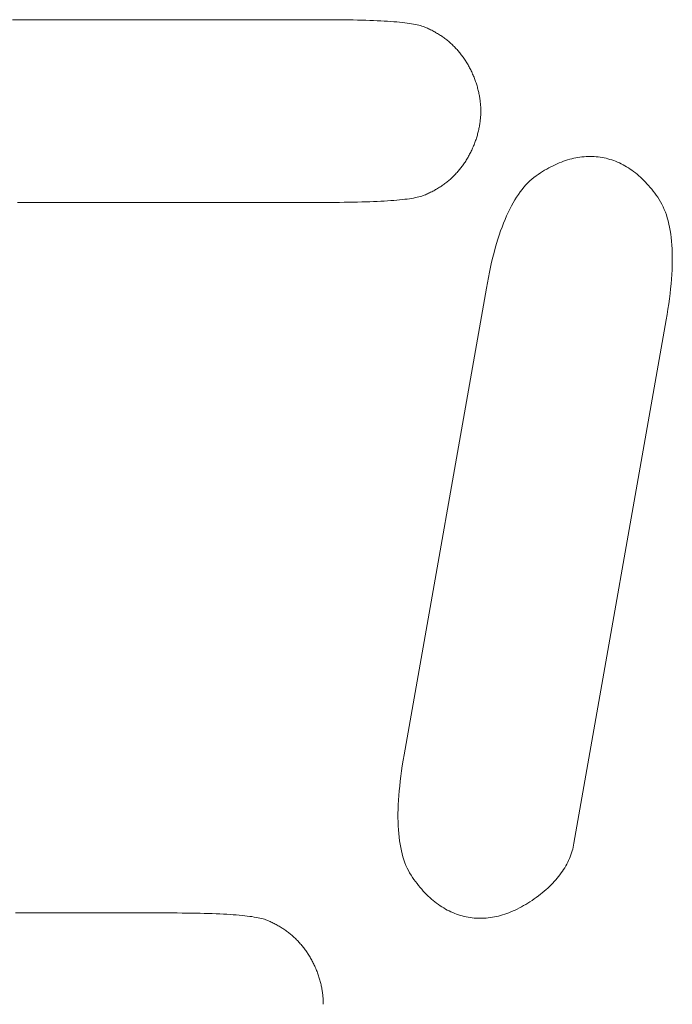
# Model space of a CAD drawing. Units: metres. Extents: x -1 to 10.2, y -0.7 to 4.6.
# Drawn here: x -0.5 to -0.5, y -0.6 to -0.6 of the extents above; entities that cross this region are included whole.
import ezdxf

# ---------------------------------------------------------------- set-up
doc = ezdxf.new("R2010")
doc.units = ezdxf.units.M
doc.header["$LTSCALE"] = 0.254
doc.layers.add('Bedienfeld', color=7, linetype='Continuous', lineweight=13, true_color=0x695db4)
doc.layers.add('Keine', color=7, linetype='Continuous', lineweight=9)

# ---------------------------------------------------------------- blocks, each defined once
blk = doc.blocks.new('Gruppe-3-1')
at = {"layer": 'Bedienfeld', "color": 7}
for p, q in [((-0.5290757, -0.6132348), (-0.529121, -0.6132348)), ((-0.5290304, -0.6132348), (-0.5290757, -0.6132348)), ((-0.5289851, -0.6132348), (-0.5290304, -0.6132348)), ((-0.5289397, -0.6132348), (-0.5289851, -0.6132348)), ((-0.5288944, -0.6132348), (-0.5289397, -0.6132348)), ((-0.5288491, -0.6132348), (-0.5288944, -0.6132348)), ((-0.5288038, -0.6132348), (-0.5288491, -0.6132348)), ((-0.5287585, -0.6132348), (-0.5288038, -0.6132348)), ((-0.5287132, -0.6132348), (-0.5287585, -0.6132348)), ((-0.5286682, -0.6132348), (-0.5287132, -0.6132348)), ((-0.5286238, -0.6132348), (-0.5286682, -0.6132348)), ((-0.52858, -0.6132348), (-0.5286238, -0.6132348)), ((-0.5285369, -0.6132348), (-0.52858, -0.6132348)), ((-0.5284944, -0.6132348), (-0.5285369, -0.6132348)), ((-0.5284525, -0.6132348), (-0.5284944, -0.6132348)), ((-0.5284113, -0.6132348), (-0.5284525, -0.6132348)), ((-0.5283706, -0.6132348), (-0.5284113, -0.6132348)), ((-0.5283306, -0.6132348), (-0.5283706, -0.6132348)), ((-0.5282913, -0.6132348), (-0.5283306, -0.6132348)), ((-0.5282525, -0.6132348), (-0.5282913, -0.6132348)), ((-0.5282144, -0.6132348), (-0.5282525, -0.6132348)), ((-0.5281768, -0.6132348), (-0.5282144, -0.6132348)), ((-0.5281399, -0.6132348), (-0.5281768, -0.6132348)), ((-0.5281037, -0.6132348), (-0.5281399, -0.6132348)), ((-0.528068, -0.6132348), (-0.5281037, -0.6132348)), ((-0.528033, -0.6132348), (-0.528068, -0.6132348)), ((-0.5279986, -0.6132348), (-0.528033, -0.6132348)), ((-0.5279649, -0.6132348), (-0.5279986, -0.6132348)), ((-0.5279317, -0.6132348), (-0.5279649, -0.6132348)), ((-0.5278992, -0.6132348), (-0.5279317, -0.6132348)), ((-0.5278673, -0.6132348), (-0.5278992, -0.6132348)), ((-0.527836, -0.6132348), (-0.5278673, -0.6132348)), ((-0.5278054, -0.6132348), (-0.527836, -0.6132348)), ((-0.5277753, -0.6132348), (-0.5278054, -0.6132348)), ((-0.5277459, -0.6132348), (-0.5277753, -0.6132348)), ((-0.5277172, -0.6132348), (-0.5277459, -0.6132348)), ((-0.527689, -0.6132348), (-0.5277172, -0.6132348)), ((-0.5276615, -0.6132348), (-0.527689, -0.6132348)), ((-0.5276346, -0.6132348), (-0.5276615, -0.6132348)), ((-0.5276083, -0.6132348), (-0.5276346, -0.6132348)), ((-0.5275826, -0.6132348), (-0.5276083, -0.6132348)), ((-0.5275576, -0.6132349), (-0.5275826, -0.6132348)), ((-0.5275332, -0.613235), (-0.5275576, -0.6132349)), ((-0.5275094, -0.6132351), (-0.5275332, -0.613235)), ((-0.5274862, -0.6132354), (-0.5275094, -0.6132351)), ((-0.5274637, -0.6132357), (-0.5274862, -0.6132354)), ((-0.5274418, -0.6132361), (-0.5274637, -0.6132357)), ((-0.5274205, -0.6132365), (-0.5274418, -0.6132361)), ((-0.5273998, -0.613237), (-0.5274205, -0.6132365)), ((-0.5273798, -0.6132376), (-0.5273998, -0.613237)), ((-0.5273604, -0.6132383), (-0.5273798, -0.6132376)), ((-0.5273416, -0.613239), (-0.5273604, -0.6132383)), ((-0.5273235, -0.6132398), (-0.5273416, -0.613239)), ((-0.5273059, -0.6132407), (-0.5273235, -0.6132398)), ((-0.527289, -0.6132416), (-0.5273059, -0.6132407)), ((-0.5272727, -0.6132426), (-0.527289, -0.6132416)), ((-0.5272571, -0.6132437), (-0.5272727, -0.6132426)), ((-0.527242, -0.6132448), (-0.5272571, -0.6132437)), ((-0.5272276, -0.613246), (-0.527242, -0.6132448)), ((-0.5272138, -0.6132473), (-0.5272276, -0.613246)), ((-0.5272007, -0.6132487), (-0.5272138, -0.6132473)), ((-0.5271881, -0.6132501), (-0.5272007, -0.6132487)), ((-0.5271762, -0.6132516), (-0.5271881, -0.6132501)), ((-0.5271649, -0.6132531), (-0.5271762, -0.6132516)), ((-0.5271543, -0.6132548), (-0.5271649, -0.6132531)), ((-0.5271442, -0.6132565), (-0.5271543, -0.6132548)), ((-0.5271348, -0.6132582), (-0.5271442, -0.6132565)), ((-0.527126, -0.6132601), (-0.5271348, -0.6132582)), ((-0.5271179, -0.613262), (-0.527126, -0.6132601)), ((-0.5271103, -0.6132639), (-0.5271179, -0.613262)), ((-0.5271034, -0.613266), (-0.5271103, -0.6132639)), ((-0.5270971, -0.6132681), (-0.5271034, -0.613266)), ((-0.5270915, -0.6132703), (-0.5270971, -0.6132681)), ((-0.5270861, -0.6132725), (-0.5270915, -0.6132703)), ((-0.5270809, -0.6132748), (-0.5270861, -0.6132725)), ((-0.5270756, -0.6132772), (-0.5270809, -0.6132748)), ((-0.5270705, -0.6132795), (-0.5270756, -0.6132772)), ((-0.5270653, -0.613282), (-0.5270705, -0.6132795)), ((-0.5270602, -0.6132845), (-0.5270653, -0.613282)), ((-0.5270552, -0.613287), (-0.5270602, -0.6132845)), ((-0.5270502, -0.6132896), (-0.5270552, -0.613287)), ((-0.5270453, -0.6132922), (-0.5270502, -0.6132896)), ((-0.5270404, -0.6132949), (-0.5270453, -0.6132922)), ((-0.5270355, -0.6132977), (-0.5270404, -0.6132949)), ((-0.5270307, -0.6133005), (-0.5270355, -0.6132977)), ((-0.527026, -0.6133033), (-0.5270307, -0.6133005)), ((-0.5270213, -0.6133062), (-0.527026, -0.6133033)), ((-0.5270167, -0.6133091), (-0.5270213, -0.6133062)), ((-0.527012, -0.6133121), (-0.5270167, -0.6133091)), ((-0.5270075, -0.6133151), (-0.527012, -0.6133121)), ((-0.527003, -0.6133182), (-0.5270075, -0.6133151)), ((-0.5269985, -0.6133214), (-0.527003, -0.6133182)), ((-0.5269941, -0.6133245), (-0.5269985, -0.6133214)), ((-0.5269898, -0.6133278), (-0.5269941, -0.6133245)), ((-0.5269855, -0.6133311), (-0.5269898, -0.6133278)), ((-0.5269812, -0.6133344), (-0.5269855, -0.6133311)), ((-0.526977, -0.6133378), (-0.5269812, -0.6133344)), ((-0.5269728, -0.6133412), (-0.526977, -0.6133378)), ((-0.5269687, -0.6133447), (-0.5269728, -0.6133412)), ((-0.5269646, -0.6133482), (-0.5269687, -0.6133447)), ((-0.5269606, -0.6133518), (-0.5269646, -0.6133482)), ((-0.5269566, -0.6133554), (-0.5269606, -0.6133518)), ((-0.5269527, -0.6133591), (-0.5269566, -0.6133554)), ((-0.5269488, -0.6133629), (-0.5269527, -0.6133591)), ((-0.526945, -0.6133666), (-0.5269488, -0.6133629)), ((-0.5269412, -0.6133705), (-0.526945, -0.6133666)), ((-0.5269375, -0.6133743), (-0.5269412, -0.6133705)), ((-0.5269338, -0.6133783), (-0.5269375, -0.6133743)), ((-0.5269302, -0.6133822), (-0.5269338, -0.6133783)), ((-0.5269266, -0.6133863), (-0.5269302, -0.6133822)), ((-0.526923, -0.6133903), (-0.5269266, -0.6133863)), ((-0.5269196, -0.6133945), (-0.526923, -0.6133903)), ((-0.5269161, -0.6133986), (-0.5269196, -0.6133945)), ((-0.5269128, -0.6134028), (-0.5269161, -0.6133986)), ((-0.5269094, -0.6134071), (-0.5269128, -0.6134028)), ((-0.5269061, -0.6134114), (-0.5269094, -0.6134071)), ((-0.5269029, -0.6134158), (-0.5269061, -0.6134114)), ((-0.5268997, -0.6134202), (-0.5269029, -0.6134158)), ((-0.5268966, -0.6134246), (-0.5268997, -0.6134202)), ((-0.5268935, -0.6134291), (-0.5268966, -0.6134246)), ((-0.5268905, -0.6134337), (-0.5268935, -0.6134291)), ((-0.5268875, -0.6134383), (-0.5268905, -0.6134337)), ((-0.5268845, -0.613443), (-0.5268875, -0.6134383)), ((-0.5268817, -0.6134477), (-0.5268845, -0.613443)), ((-0.5268788, -0.6134524), (-0.5268817, -0.6134477)), ((-0.526876, -0.6134572), (-0.5268788, -0.6134524)), ((-0.5268733, -0.613462), (-0.526876, -0.6134572)), ((-0.5268706, -0.6134669), (-0.5268733, -0.613462)), ((-0.526868, -0.6134719), (-0.5268706, -0.6134669)), ((-0.5268654, -0.6134769), (-0.526868, -0.6134719)), ((-0.5268628, -0.6134819), (-0.5268654, -0.6134769)), ((-0.5268603, -0.613487), (-0.5268628, -0.6134819)), ((-0.5268579, -0.6134921), (-0.5268603, -0.613487)), ((-0.5268555, -0.6134973), (-0.5268579, -0.6134921)), ((-0.5268532, -0.6135025), (-0.5268555, -0.6134973)), ((-0.5268509, -0.6135078), (-0.5268532, -0.6135025)), ((-0.5268486, -0.6135131), (-0.5268509, -0.6135078)), ((-0.5268465, -0.6135185), (-0.5268486, -0.6135131)), ((-0.5268444, -0.6135238), (-0.5268465, -0.6135185)), ((-0.5268423, -0.6135292), (-0.5268444, -0.6135238)), ((-0.5268403, -0.6135345), (-0.5268423, -0.6135292)), ((-0.5268384, -0.6135399), (-0.5268403, -0.6135345)), ((-0.5268366, -0.6135452), (-0.5268384, -0.6135399)), ((-0.5268348, -0.6135506), (-0.5268366, -0.6135452)), ((-0.5268331, -0.613556), (-0.5268348, -0.6135506)), ((-0.5268315, -0.6135613), (-0.5268331, -0.613556)), ((-0.5268299, -0.6135667), (-0.5268315, -0.6135613)), ((-0.5268285, -0.613572), (-0.5268299, -0.6135667)), ((-0.526827, -0.6135774), (-0.5268285, -0.613572)), ((-0.5268257, -0.6135828), (-0.526827, -0.6135774)), ((-0.5268244, -0.6135881), (-0.5268257, -0.6135828)), ((-0.5268232, -0.6135935), (-0.5268244, -0.6135881)), ((-0.5268221, -0.6135989), (-0.5268232, -0.6135935)), ((-0.526821, -0.6136042), (-0.5268221, -0.6135989)), ((-0.52682, -0.6136096), (-0.526821, -0.6136042)), ((-0.526819, -0.613615), (-0.52682, -0.6136096)), ((-0.5268182, -0.6136203), (-0.526819, -0.613615)), ((-0.5268174, -0.6136257), (-0.5268182, -0.6136203)), ((-0.5268167, -0.6136311), (-0.5268174, -0.6136257)), ((-0.526816, -0.6136364), (-0.5268167, -0.6136311)), ((-0.5268154, -0.6136418), (-0.526816, -0.6136364)), ((-0.5268149, -0.6136472), (-0.5268154, -0.6136418)), ((-0.5268144, -0.6136526), (-0.5268149, -0.6136472)), ((-0.5268141, -0.6136579), (-0.5268144, -0.6136526)), ((-0.5268137, -0.6136633), (-0.5268141, -0.6136579)), ((-0.5268135, -0.6136687), (-0.5268137, -0.6136633)), ((-0.5268133, -0.6136741), (-0.5268135, -0.6136687)), ((-0.5268149, -0.6137225), (-0.5268144, -0.6137171)), ((-0.5268144, -0.6137171), (-0.5268141, -0.6137117)), ((-0.5268141, -0.6137117), (-0.5268137, -0.6137064)), ((-0.5268137, -0.6137064), (-0.5268135, -0.613701)), ((-0.5268135, -0.613701), (-0.5268133, -0.6136956)), ((-0.5268132, -0.6136795), (-0.5268133, -0.6136741)), ((-0.5268133, -0.6136956), (-0.5268132, -0.6136902)), ((-0.5268132, -0.6136848), (-0.5268132, -0.6136795)), ((-0.5268132, -0.6136902), (-0.5268132, -0.6136848)), ((-0.5268221, -0.6137708), (-0.526821, -0.6137654)), ((-0.526821, -0.6137654), (-0.52682, -0.6137601)), ((-0.52682, -0.6137601), (-0.526819, -0.6137547)), ((-0.526819, -0.6137547), (-0.5268182, -0.6137493)), ((-0.5268182, -0.6137493), (-0.5268174, -0.613744)), ((-0.5268174, -0.613744), (-0.5268167, -0.6137386)), ((-0.5268167, -0.6137386), (-0.526816, -0.6137332)), ((-0.526816, -0.6137332), (-0.5268154, -0.6137279)), ((-0.5268154, -0.6137279), (-0.5268149, -0.6137225)), ((-0.5268348, -0.6138191), (-0.5268331, -0.6138137)), ((-0.5268331, -0.6138137), (-0.5268315, -0.6138084)), ((-0.5268315, -0.6138084), (-0.52683, -0.613803)), ((-0.52683, -0.613803), (-0.5268285, -0.6137976)), ((-0.5268285, -0.6137976), (-0.526827, -0.6137923)), ((-0.526827, -0.6137923), (-0.5268257, -0.6137869)), ((-0.5268257, -0.6137869), (-0.5268244, -0.6137815)), ((-0.5268244, -0.6137815), (-0.5268232, -0.6137762)), ((-0.5268232, -0.6137762), (-0.5268221, -0.6137708)), ((-0.5268532, -0.6138671), (-0.5268509, -0.6138619)), ((-0.5268509, -0.6138619), (-0.5268487, -0.6138565)), ((-0.5268487, -0.6138565), (-0.5268465, -0.6138512)), ((-0.5268465, -0.6138512), (-0.5268444, -0.6138458)), ((-0.5268444, -0.6138458), (-0.5268423, -0.6138405)), ((-0.5268423, -0.6138405), (-0.5268403, -0.6138351)), ((-0.5268403, -0.6138351), (-0.5268384, -0.6138298)), ((-0.5268384, -0.6138298), (-0.5268366, -0.6138244)), ((-0.5268366, -0.6138244), (-0.5268348, -0.6138191)), ((-0.5268788, -0.6139173), (-0.526876, -0.6139125)), ((-0.526876, -0.6139125), (-0.5268733, -0.6139076)), ((-0.5268733, -0.6139076), (-0.5268706, -0.6139027)), ((-0.5268706, -0.6139027), (-0.526868, -0.6138978)), ((-0.526868, -0.6138978), (-0.5268654, -0.6138928)), ((-0.5268654, -0.6138928), (-0.5268628, -0.6138878)), ((-0.5268628, -0.6138878), (-0.5268604, -0.6138827)), ((-0.5268604, -0.6138827), (-0.5268579, -0.6138776)), ((-0.5268579, -0.6138776), (-0.5268555, -0.6138724)), ((-0.5268555, -0.6138724), (-0.5268532, -0.6138671)), ((-0.5263244, -0.6139119), (-0.5263344, -0.6139134)), ((-0.5263143, -0.6139106), (-0.5263244, -0.6139119)), ((-0.5263043, -0.6139097), (-0.5263143, -0.6139106)), ((-0.5262943, -0.613909), (-0.5263043, -0.6139097)), ((-0.5262844, -0.6139086), (-0.5262943, -0.613909)), ((-0.5262744, -0.6139084), (-0.5262844, -0.6139086)), ((-0.5262645, -0.6139086), (-0.5262744, -0.6139084)), ((-0.5262546, -0.6139091), (-0.5262645, -0.6139086)), ((-0.5262447, -0.6139098), (-0.5262546, -0.6139091)), ((-0.5262349, -0.6139108), (-0.5262447, -0.6139098)), ((-0.5262251, -0.6139121), (-0.5262349, -0.6139108)), ((-0.5262152, -0.6139137), (-0.5262251, -0.6139121)), ((-0.5269094, -0.6139626), (-0.5269061, -0.6139583)), ((-0.5269061, -0.6139583), (-0.5269029, -0.6139539)), ((-0.5269029, -0.6139539), (-0.5268997, -0.6139495)), ((-0.5268997, -0.6139495), (-0.5268966, -0.613945)), ((-0.5268966, -0.613945), (-0.5268935, -0.6139405)), ((-0.5268935, -0.6139405), (-0.5268905, -0.613936)), ((-0.5268905, -0.613936), (-0.5268875, -0.6139314)), ((-0.5268875, -0.6139314), (-0.5268846, -0.6139267)), ((-0.5268846, -0.6139267), (-0.5268817, -0.613922)), ((-0.5268817, -0.613922), (-0.5268788, -0.6139173)), ((-0.5264673, -0.6139594), (-0.5264777, -0.6139649)), ((-0.5264569, -0.6139542), (-0.5264673, -0.6139594)), ((-0.5264466, -0.6139492), (-0.5264569, -0.6139542)), ((-0.5264363, -0.6139445), (-0.5264466, -0.6139492)), ((-0.526426, -0.6139401), (-0.5264363, -0.6139445)), ((-0.5264157, -0.613936), (-0.526426, -0.6139401)), ((-0.5264055, -0.6139322), (-0.5264157, -0.613936)), ((-0.5263953, -0.6139287), (-0.5264055, -0.6139322)), ((-0.5263851, -0.6139254), (-0.5263953, -0.6139287)), ((-0.5263749, -0.6139225), (-0.5263851, -0.6139254)), ((-0.5263647, -0.6139198), (-0.5263749, -0.6139225)), ((-0.5263546, -0.6139174), (-0.5263647, -0.6139198)), ((-0.5263445, -0.6139153), (-0.5263546, -0.6139174)), ((-0.5263344, -0.6139134), (-0.5263445, -0.6139153)), ((-0.5262055, -0.6139156), (-0.5262152, -0.6139137)), ((-0.5261958, -0.6139177), (-0.5262055, -0.6139156)), ((-0.5261862, -0.6139201), (-0.5261958, -0.6139177)), ((-0.5261767, -0.6139228), (-0.5261862, -0.6139201)), ((-0.5261672, -0.6139258), (-0.5261767, -0.6139228)), ((-0.5261579, -0.613929), (-0.5261672, -0.6139258)), ((-0.5261486, -0.6139325), (-0.5261579, -0.613929)), ((-0.5261393, -0.6139363), (-0.5261486, -0.6139325)), ((-0.5261302, -0.6139404), (-0.5261393, -0.6139363)), ((-0.5261211, -0.6139447), (-0.5261302, -0.6139404)), ((-0.5261121, -0.6139493), (-0.5261211, -0.6139447)), ((-0.5261032, -0.6139542), (-0.5261121, -0.6139493)), ((-0.5260943, -0.6139594), (-0.5261032, -0.6139542)), ((-0.5260856, -0.6139648), (-0.5260943, -0.6139594)), ((-0.5269527, -0.6140105), (-0.5269488, -0.6140068)), ((-0.5269488, -0.6140068), (-0.526945, -0.614003)), ((-0.526945, -0.614003), (-0.5269412, -0.6139992)), ((-0.5269412, -0.6139992), (-0.5269375, -0.6139953)), ((-0.5269375, -0.6139953), (-0.5269338, -0.6139914)), ((-0.5269338, -0.6139914), (-0.5269302, -0.6139874)), ((-0.5269302, -0.6139874), (-0.5269266, -0.6139834)), ((-0.5269266, -0.6139834), (-0.5269231, -0.6139793)), ((-0.5269231, -0.6139793), (-0.5269196, -0.6139752)), ((-0.5269196, -0.6139752), (-0.5269162, -0.613971)), ((-0.5269162, -0.613971), (-0.5269128, -0.6139668)), ((-0.5269128, -0.6139668), (-0.5269094, -0.6139626)), ((-0.5265404, -0.614004), (-0.5265509, -0.6140117)), ((-0.5265299, -0.6139968), (-0.5265404, -0.614004)), ((-0.5265194, -0.6139899), (-0.5265299, -0.6139968)), ((-0.5265089, -0.6139832), (-0.5265194, -0.6139899)), ((-0.5264985, -0.6139768), (-0.5265089, -0.6139832)), ((-0.5264881, -0.6139707), (-0.5264985, -0.6139768)), ((-0.5264777, -0.6139649), (-0.5264881, -0.6139707)), ((-0.5260769, -0.6139705), (-0.5260856, -0.6139648)), ((-0.5260682, -0.6139765), (-0.5260769, -0.6139705)), ((-0.5260597, -0.6139828), (-0.5260682, -0.6139765)), ((-0.5260512, -0.6139893), (-0.5260597, -0.6139828)), ((-0.5260428, -0.6139962), (-0.5260512, -0.6139893)), ((-0.5260345, -0.6140032), (-0.5260428, -0.6139962)), ((-0.5260263, -0.6140106), (-0.5260345, -0.6140032)), ((-0.5270167, -0.6140605), (-0.5270121, -0.6140576)), ((-0.5270121, -0.6140576), (-0.5270075, -0.6140545)), ((-0.5270075, -0.6140545), (-0.527003, -0.6140514)), ((-0.527003, -0.6140514), (-0.5269986, -0.6140483)), ((-0.5269986, -0.6140483), (-0.5269941, -0.6140451)), ((-0.5269941, -0.6140451), (-0.5269898, -0.6140419)), ((-0.5269898, -0.6140419), (-0.5269855, -0.6140386)), ((-0.5269855, -0.6140386), (-0.5269812, -0.6140353)), ((-0.5269812, -0.6140353), (-0.526977, -0.6140319)), ((-0.526977, -0.6140319), (-0.5269728, -0.6140284)), ((-0.5269728, -0.6140284), (-0.5269687, -0.614025)), ((-0.5269687, -0.614025), (-0.5269646, -0.6140214)), ((-0.5269646, -0.6140214), (-0.5269606, -0.6140179)), ((-0.5269606, -0.6140179), (-0.5269566, -0.6140142)), ((-0.5269566, -0.6140142), (-0.5269527, -0.6140105)), ((-0.5265908, -0.6140487), (-0.5266004, -0.6140594)), ((-0.5265811, -0.6140385), (-0.5265908, -0.6140487)), ((-0.5265712, -0.614029), (-0.5265811, -0.6140385)), ((-0.5265611, -0.61402), (-0.5265712, -0.614029)), ((-0.5265509, -0.6140117), (-0.5265611, -0.61402)), ((-0.5260181, -0.6140183), (-0.5260263, -0.6140106)), ((-0.52601, -0.6140262), (-0.5260181, -0.6140183)), ((-0.526002, -0.6140344), (-0.52601, -0.6140262)), ((-0.5259941, -0.6140428), (-0.526002, -0.6140344)), ((-0.5259862, -0.6140516), (-0.5259941, -0.6140428)), ((-0.5259784, -0.6140606), (-0.5259862, -0.6140516)), ((-0.5271179, -0.6141077), (-0.5271104, -0.6141057)), ((-0.5271104, -0.6141057), (-0.5271034, -0.6141037)), ((-0.5271034, -0.6141037), (-0.5270972, -0.6141015)), ((-0.5270972, -0.6141015), (-0.5270915, -0.6140994)), ((-0.5270915, -0.6140994), (-0.5270862, -0.6140971)), ((-0.5270862, -0.6140971), (-0.5270809, -0.6140948)), ((-0.5270809, -0.6140948), (-0.5270757, -0.6140925)), ((-0.5270757, -0.6140925), (-0.5270705, -0.6140901)), ((-0.5270705, -0.6140901), (-0.5270653, -0.6140877)), ((-0.5270653, -0.6140877), (-0.5270603, -0.6140852)), ((-0.5270603, -0.6140852), (-0.5270552, -0.6140826)), ((-0.5270552, -0.6140826), (-0.5270502, -0.6140801)), ((-0.5270502, -0.6140801), (-0.5270453, -0.6140774)), ((-0.5270453, -0.6140774), (-0.5270404, -0.6140747)), ((-0.5270404, -0.6140747), (-0.5270356, -0.614072)), ((-0.5270356, -0.614072), (-0.5270308, -0.6140692)), ((-0.5270308, -0.6140692), (-0.527026, -0.6140664)), ((-0.527026, -0.6140664), (-0.5270213, -0.6140635)), ((-0.5270213, -0.6140635), (-0.5270167, -0.6140605)), ((-0.526628, -0.6140955), (-0.5266368, -0.6141088)), ((-0.5266189, -0.6140829), (-0.526628, -0.6140955)), ((-0.5266098, -0.6140708), (-0.5266189, -0.6140829)), ((-0.5266004, -0.6140594), (-0.5266098, -0.6140708)), ((-0.5259707, -0.6140699), (-0.5259784, -0.6140606)), ((-0.525963, -0.6140795), (-0.5259707, -0.6140699)), ((-0.5259555, -0.6140893), (-0.525963, -0.6140795)), ((-0.525948, -0.6140994), (-0.5259555, -0.6140893)), ((-0.5259406, -0.6141098), (-0.525948, -0.6140994)), ((-0.5290557, -0.6141348), (-0.5290958, -0.6141348)), ((-0.5290151, -0.6141348), (-0.5290557, -0.6141348)), ((-0.5289739, -0.6141348), (-0.5290151, -0.6141348)), ((-0.528932, -0.6141348), (-0.5289739, -0.6141348)), ((-0.5288895, -0.6141348), (-0.528932, -0.6141348)), ((-0.5288463, -0.6141348), (-0.5288895, -0.6141348)), ((-0.5288026, -0.6141348), (-0.5288463, -0.6141348)), ((-0.5287582, -0.6141348), (-0.5288026, -0.6141348)), ((-0.5287132, -0.6141348), (-0.5287582, -0.6141348)), ((-0.5286682, -0.6141348), (-0.5287132, -0.6141348)), ((-0.5286238, -0.6141348), (-0.5286682, -0.6141348)), ((-0.5285801, -0.6141348), (-0.5286238, -0.6141348)), ((-0.5285369, -0.6141348), (-0.5285801, -0.6141348)), ((-0.5284944, -0.6141348), (-0.5285369, -0.6141348)), ((-0.5284526, -0.6141348), (-0.5284944, -0.6141348)), ((-0.5284113, -0.6141348), (-0.5284526, -0.6141348)), ((-0.5283707, -0.6141348), (-0.5284113, -0.6141348)), ((-0.5283307, -0.6141348), (-0.5283707, -0.6141348)), ((-0.5282913, -0.6141348), (-0.5283307, -0.6141348)), ((-0.5282525, -0.6141348), (-0.5282913, -0.6141348)), ((-0.5282144, -0.6141348), (-0.5282525, -0.6141348)), ((-0.5281769, -0.6141348), (-0.5282144, -0.6141348)), ((-0.52814, -0.6141348), (-0.5281769, -0.6141348)), ((-0.5281037, -0.6141348), (-0.52814, -0.6141348)), ((-0.5280681, -0.6141348), (-0.5281037, -0.6141348)), ((-0.5280331, -0.6141348), (-0.5280681, -0.6141348)), ((-0.5279987, -0.6141348), (-0.5280331, -0.6141348)), ((-0.5279649, -0.6141348), (-0.5279987, -0.6141348)), ((-0.5279317, -0.6141348), (-0.5279649, -0.6141348)), ((-0.5278992, -0.6141348), (-0.5279317, -0.6141348)), ((-0.5278673, -0.6141348), (-0.5278992, -0.6141348)), ((-0.527836, -0.6141348), (-0.5278673, -0.6141348)), ((-0.5278054, -0.6141348), (-0.527836, -0.6141348)), ((-0.5277754, -0.6141348), (-0.5278054, -0.6141348)), ((-0.527746, -0.6141348), (-0.5277754, -0.6141348)), ((-0.5277172, -0.6141348), (-0.527746, -0.6141348)), ((-0.527689, -0.6141348), (-0.5277172, -0.6141348)), ((-0.5276615, -0.6141348), (-0.527689, -0.6141348)), ((-0.5276346, -0.6141348), (-0.5276615, -0.6141348)), ((-0.5276083, -0.6141348), (-0.5276346, -0.6141348)), ((-0.5275827, -0.6141348), (-0.5276083, -0.6141348)), ((-0.5275827, -0.6141348), (-0.5275576, -0.6141348)), ((-0.5275576, -0.6141348), (-0.5275332, -0.6141347)), ((-0.5275332, -0.6141347), (-0.5275094, -0.6141345)), ((-0.5275094, -0.6141345), (-0.5274863, -0.6141343)), ((-0.5274863, -0.6141343), (-0.5274637, -0.614134)), ((-0.5274637, -0.614134), (-0.5274418, -0.6141336)), ((-0.5274418, -0.6141336), (-0.5274205, -0.6141331)), ((-0.5274205, -0.6141331), (-0.5273999, -0.6141326)), ((-0.5273999, -0.6141326), (-0.5273798, -0.614132)), ((-0.5273798, -0.614132), (-0.5273604, -0.6141314)), ((-0.5273604, -0.6141314), (-0.5273416, -0.6141306)), ((-0.5273416, -0.6141306), (-0.5273235, -0.6141298)), ((-0.5273235, -0.6141298), (-0.5273059, -0.614129)), ((-0.5273059, -0.614129), (-0.527289, -0.614128)), ((-0.527289, -0.614128), (-0.5272728, -0.614127)), ((-0.5272728, -0.614127), (-0.5272571, -0.614126)), ((-0.5272571, -0.614126), (-0.5272421, -0.6141248)), ((-0.5272421, -0.6141248), (-0.5272276, -0.6141236)), ((-0.5272276, -0.6141236), (-0.5272139, -0.6141223)), ((-0.5272139, -0.6141223), (-0.5272007, -0.614121)), ((-0.5272007, -0.614121), (-0.5271882, -0.6141196)), ((-0.5271882, -0.6141196), (-0.5271762, -0.6141181)), ((-0.5271762, -0.6141181), (-0.527165, -0.6141165)), ((-0.527165, -0.6141165), (-0.5271543, -0.6141149)), ((-0.5271543, -0.6141149), (-0.5271443, -0.6141132)), ((-0.5271443, -0.6141132), (-0.5271348, -0.6141114)), ((-0.5271348, -0.6141114), (-0.5271261, -0.6141096)), ((-0.5271261, -0.6141096), (-0.5271179, -0.6141077)), ((-0.5266622, -0.6141523), (-0.5266703, -0.614168)), ((-0.5266539, -0.6141372), (-0.5266622, -0.6141523)), ((-0.5266454, -0.6141227), (-0.5266539, -0.6141372)), ((-0.5266368, -0.6141088), (-0.5266454, -0.6141227)), ((-0.5259334, -0.6141206), (-0.5259406, -0.6141098)), ((-0.5259266, -0.6141319), (-0.5259334, -0.6141206)), ((-0.5259202, -0.6141438), (-0.5259266, -0.6141319)), ((-0.5259141, -0.6141561), (-0.5259202, -0.6141438)), ((-0.526686, -0.6142014), (-0.5266936, -0.614219)), ((-0.5266782, -0.6141844), (-0.526686, -0.6142014)), ((-0.5266703, -0.614168), (-0.5266782, -0.6141844)), ((-0.5259085, -0.614169), (-0.5259141, -0.6141561)), ((-0.5259032, -0.6141824), (-0.5259085, -0.614169)), ((-0.5258983, -0.6141963), (-0.5259032, -0.6141824)), ((-0.5258938, -0.6142107), (-0.5258983, -0.6141963)), ((-0.526701, -0.6142372), (-0.5267082, -0.614256)), ((-0.5266936, -0.614219), (-0.526701, -0.6142372)), ((-0.5258896, -0.6142257), (-0.5258938, -0.6142107)), ((-0.5258859, -0.6142412), (-0.5258896, -0.6142257)), ((-0.5258825, -0.6142572), (-0.5258859, -0.6142412)), ((-0.5267221, -0.6142956), (-0.5267288, -0.6143163)), ((-0.5267152, -0.6142755), (-0.5267221, -0.6142956)), ((-0.5267082, -0.614256), (-0.5267152, -0.6142755)), ((-0.5258795, -0.6142737), (-0.5258825, -0.6142572)), ((-0.5258769, -0.6142908), (-0.5258795, -0.6142737)), ((-0.5258746, -0.6143083), (-0.5258769, -0.6142908)), ((-0.5267353, -0.6143376), (-0.5267416, -0.6143595)), ((-0.5267288, -0.6143163), (-0.5267353, -0.6143376)), ((-0.5258728, -0.6143264), (-0.5258746, -0.6143083)), ((-0.5258713, -0.614345), (-0.5258728, -0.6143264)), ((-0.5258702, -0.6143641), (-0.5258713, -0.614345)), ((-0.5267477, -0.6143821), (-0.5267537, -0.6144053)), ((-0.5267416, -0.6143595), (-0.5267477, -0.6143821)), ((-0.5258695, -0.6143838), (-0.5258702, -0.6143641)), ((-0.5258691, -0.614404), (-0.5258695, -0.6143838)), ((-0.5267595, -0.6144291), (-0.5267651, -0.6144535)), ((-0.5267537, -0.6144053), (-0.5267595, -0.6144291)), ((-0.5258704, -0.6144676), (-0.5258696, -0.6144459)), ((-0.5258696, -0.6144459), (-0.5258692, -0.6144247)), ((-0.5258692, -0.6144247), (-0.5258691, -0.614404)), ((-0.5267705, -0.6144785), (-0.5267757, -0.6145042)), ((-0.5267651, -0.6144535), (-0.5267705, -0.6144785)), ((-0.5258732, -0.6145127), (-0.5258716, -0.6144899)), ((-0.5258716, -0.6144899), (-0.5258704, -0.6144676)), ((-0.5267808, -0.6145305), (-0.5267857, -0.6145574)), ((-0.5267757, -0.6145042), (-0.5267808, -0.6145305)), ((-0.5258774, -0.6145598), (-0.5258751, -0.614536)), ((-0.5258751, -0.614536), (-0.5258732, -0.6145127)), ((-0.5267857, -0.6145574), (-0.527191, -0.616856)), ((-0.5258832, -0.614609), (-0.5258801, -0.6145841)), ((-0.5258801, -0.6145841), (-0.5258774, -0.6145598)), ((-0.5258905, -0.6146603), (-0.5258867, -0.6146344)), ((-0.5258867, -0.6146344), (-0.5258832, -0.614609)), ((-0.5258994, -0.6147136), (-0.5258948, -0.6146867)), ((-0.5258948, -0.6146867), (-0.5258905, -0.6146603)), ((-0.5263538, -0.6172909), (-0.5258994, -0.6147136)), ((-0.527191, -0.616856), (-0.5271956, -0.6168829)), ((-0.5271998, -0.6169094), (-0.5272037, -0.6169353)), ((-0.5271956, -0.6168829), (-0.5271998, -0.6169094)), ((-0.5272071, -0.6169607), (-0.5272102, -0.6169855)), ((-0.5272037, -0.6169353), (-0.5272071, -0.6169607)), ((-0.5272129, -0.6170099), (-0.5272153, -0.6170337)), ((-0.5272102, -0.6169855), (-0.5272129, -0.6170099)), ((-0.5272172, -0.617057), (-0.5272188, -0.6170798)), ((-0.5272153, -0.6170337), (-0.5272172, -0.617057)), ((-0.52722, -0.617102), (-0.5272208, -0.6171238)), ((-0.5272188, -0.6170798), (-0.52722, -0.617102)), ((-0.5272208, -0.6171238), (-0.5272212, -0.617145)), ((-0.5272212, -0.617145), (-0.5272212, -0.6171657)), ((-0.5272212, -0.6171657), (-0.5272209, -0.6171858)), ((-0.5272209, -0.6171858), (-0.5272202, -0.6172055)), ((-0.5272202, -0.6172055), (-0.5272191, -0.6172246)), ((-0.5272191, -0.6172246), (-0.5272176, -0.6172432)), ((-0.5272176, -0.6172432), (-0.5272157, -0.6172613)), ((-0.5272157, -0.6172613), (-0.5272135, -0.6172789)), ((-0.5272135, -0.6172789), (-0.5272109, -0.6172959)), ((-0.5272109, -0.6172959), (-0.5272079, -0.6173125)), ((-0.5263578, -0.6173104), (-0.5263557, -0.6173007)), ((-0.5263557, -0.6173007), (-0.5263538, -0.6172909)), ((-0.5272079, -0.6173125), (-0.5272045, -0.6173285)), ((-0.5272045, -0.6173285), (-0.5272007, -0.6173439)), ((-0.5272007, -0.6173439), (-0.5271966, -0.6173589)), ((-0.5263726, -0.6173576), (-0.5263691, -0.6173483)), ((-0.5263691, -0.6173483), (-0.5263659, -0.617339)), ((-0.5263659, -0.617339), (-0.5263629, -0.6173295)), ((-0.5263629, -0.6173295), (-0.5263602, -0.61732)), ((-0.5263602, -0.61732), (-0.5263578, -0.6173104)), ((-0.5271966, -0.6173589), (-0.5271921, -0.6173733)), ((-0.5271921, -0.6173733), (-0.5271872, -0.6173873)), ((-0.5271872, -0.6173873), (-0.5271819, -0.6174007)), ((-0.5271819, -0.6174007), (-0.5271762, -0.6174135)), ((-0.5263995, -0.6174119), (-0.5263943, -0.617403)), ((-0.5263943, -0.617403), (-0.5263894, -0.6173941)), ((-0.5263894, -0.6173941), (-0.5263848, -0.6173851)), ((-0.5263848, -0.6173851), (-0.5263805, -0.617376)), ((-0.5263805, -0.617376), (-0.5263764, -0.6173669)), ((-0.5263764, -0.6173669), (-0.5263726, -0.6173576)), ((-0.5271762, -0.6174135), (-0.5271702, -0.6174259)), ((-0.5271702, -0.6174259), (-0.5271638, -0.6174377)), ((-0.5271638, -0.6174377), (-0.527157, -0.617449)), ((-0.527157, -0.617449), (-0.5271498, -0.6174598)), ((-0.5264295, -0.617455), (-0.5264229, -0.6174465)), ((-0.5264229, -0.6174465), (-0.5264167, -0.6174379)), ((-0.5264167, -0.6174379), (-0.5264107, -0.6174293)), ((-0.5264107, -0.6174293), (-0.5264049, -0.6174206)), ((-0.5264049, -0.6174206), (-0.5263995, -0.6174119)), ((-0.5271498, -0.6174598), (-0.5271424, -0.6174702)), ((-0.5271424, -0.6174702), (-0.5271349, -0.6174803)), ((-0.5271349, -0.6174803), (-0.5271273, -0.6174902)), ((-0.5271273, -0.6174902), (-0.5271197, -0.6174998)), ((-0.5271197, -0.6174998), (-0.527112, -0.617509)), ((-0.5264745, -0.6175042), (-0.5264663, -0.6174962)), ((-0.5264663, -0.6174962), (-0.5264584, -0.6174881)), ((-0.5264584, -0.6174881), (-0.5264507, -0.6174799)), ((-0.5264507, -0.6174799), (-0.5264434, -0.6174717)), ((-0.5264434, -0.6174717), (-0.5264363, -0.6174634)), ((-0.5264363, -0.6174634), (-0.5264295, -0.617455)), ((-0.527112, -0.617509), (-0.5271042, -0.6175181)), ((-0.5271042, -0.6175181), (-0.5270963, -0.6175268)), ((-0.5270963, -0.6175268), (-0.5270884, -0.6175353)), ((-0.5270884, -0.6175353), (-0.5270803, -0.6175435)), ((-0.5270803, -0.6175435), (-0.5270723, -0.6175514)), ((-0.5265294, -0.6175507), (-0.5265196, -0.6175431)), ((-0.5265196, -0.6175431), (-0.52651, -0.6175355)), ((-0.52651, -0.6175355), (-0.5265007, -0.6175278)), ((-0.5265007, -0.6175278), (-0.5264917, -0.61752)), ((-0.5264917, -0.61752), (-0.526483, -0.6175121)), ((-0.526483, -0.6175121), (-0.5264745, -0.6175042)), ((-0.5270723, -0.6175514), (-0.5270641, -0.617559)), ((-0.5270641, -0.617559), (-0.5270558, -0.6175664)), ((-0.5270558, -0.6175664), (-0.5270475, -0.6175735)), ((-0.5270475, -0.6175735), (-0.5270391, -0.6175803)), ((-0.5270391, -0.6175803), (-0.5270307, -0.6175868)), ((-0.5270307, -0.6175868), (-0.5270221, -0.6175931)), ((-0.5270221, -0.6175931), (-0.5270135, -0.6175991)), ((-0.5266127, -0.6176047), (-0.5266023, -0.6175989)), ((-0.5266023, -0.6175989), (-0.5265919, -0.6175928)), ((-0.5265919, -0.6175928), (-0.5265814, -0.6175864)), ((-0.5265814, -0.6175864), (-0.5265709, -0.6175798)), ((-0.5265709, -0.6175798), (-0.5265605, -0.6175728)), ((-0.5265605, -0.6175728), (-0.5265499, -0.6175656)), ((-0.5265499, -0.6175656), (-0.5265395, -0.6175582)), ((-0.5265395, -0.6175582), (-0.5265294, -0.6175507)), ((-0.5290672, -0.6176348), (-0.5291066, -0.6176348)), ((-0.5290285, -0.6176348), (-0.5290672, -0.6176348)), ((-0.5289903, -0.6176348), (-0.5290285, -0.6176348)), ((-0.5289528, -0.6176348), (-0.5289903, -0.6176348)), ((-0.5289159, -0.6176348), (-0.5289528, -0.6176348)), ((-0.5288797, -0.6176348), (-0.5289159, -0.6176348)), ((-0.528844, -0.6176348), (-0.5288797, -0.6176348)), ((-0.528809, -0.6176348), (-0.528844, -0.6176348)), ((-0.5287746, -0.6176348), (-0.528809, -0.6176348)), ((-0.5287408, -0.6176348), (-0.5287746, -0.6176348)), ((-0.5287077, -0.6176348), (-0.5287408, -0.6176348)), ((-0.5286752, -0.6176348), (-0.5287077, -0.6176348)), ((-0.5286433, -0.6176348), (-0.5286752, -0.6176348)), ((-0.528612, -0.6176348), (-0.5286433, -0.6176348)), ((-0.5285814, -0.6176348), (-0.528612, -0.6176348)), ((-0.5285513, -0.6176348), (-0.5285814, -0.6176348)), ((-0.5285219, -0.6176348), (-0.5285513, -0.6176348)), ((-0.5284931, -0.6176348), (-0.5285219, -0.6176348)), ((-0.528465, -0.6176348), (-0.5284931, -0.6176348)), ((-0.5284375, -0.6176348), (-0.528465, -0.6176348)), ((-0.5284106, -0.6176348), (-0.5284375, -0.6176348)), ((-0.5283843, -0.6176348), (-0.5284106, -0.6176348)), ((-0.5283586, -0.6176348), (-0.5283843, -0.6176348)), ((-0.5283336, -0.6176349), (-0.5283586, -0.6176348)), ((-0.5283092, -0.617635), (-0.5283336, -0.6176349)), ((-0.5282854, -0.6176351), (-0.5283092, -0.617635)), ((-0.5282622, -0.6176354), (-0.5282854, -0.6176351)), ((-0.5282397, -0.6176357), (-0.5282622, -0.6176354)), ((-0.5282178, -0.6176361), (-0.5282397, -0.6176357)), ((-0.5281965, -0.6176365), (-0.5282178, -0.6176361)), ((-0.5281758, -0.617637), (-0.5281965, -0.6176365)), ((-0.5281558, -0.6176376), (-0.5281758, -0.617637)), ((-0.5281364, -0.6176383), (-0.5281558, -0.6176376)), ((-0.5281176, -0.617639), (-0.5281364, -0.6176383)), ((-0.5280994, -0.6176398), (-0.5281176, -0.617639)), ((-0.5280819, -0.6176407), (-0.5280994, -0.6176398)), ((-0.528065, -0.6176416), (-0.5280819, -0.6176407)), ((-0.5280487, -0.6176426), (-0.528065, -0.6176416)), ((-0.528033, -0.6176437), (-0.5280487, -0.6176426)), ((-0.528018, -0.6176448), (-0.528033, -0.6176437)), ((-0.5280036, -0.617646), (-0.528018, -0.6176448)), ((-0.5279898, -0.6176473), (-0.5280036, -0.617646)), ((-0.5279767, -0.6176487), (-0.5279898, -0.6176473)), ((-0.5270135, -0.6175991), (-0.5270048, -0.6176048)), ((-0.5270048, -0.6176048), (-0.526996, -0.6176103)), ((-0.526996, -0.6176103), (-0.5269872, -0.6176154)), ((-0.5269872, -0.6176154), (-0.5269783, -0.6176203)), ((-0.5269783, -0.6176203), (-0.5269693, -0.6176249)), ((-0.5269693, -0.6176249), (-0.5269602, -0.6176293)), ((-0.5269602, -0.6176293), (-0.526951, -0.6176333)), ((-0.526951, -0.6176333), (-0.5269418, -0.6176371)), ((-0.5269418, -0.6176371), (-0.5269325, -0.6176406)), ((-0.5269325, -0.6176406), (-0.5269231, -0.6176439)), ((-0.5269231, -0.6176439), (-0.5269137, -0.6176468)), ((-0.5269137, -0.6176468), (-0.5269041, -0.6176495)), ((-0.5267256, -0.6176499), (-0.5267155, -0.6176472)), ((-0.5267155, -0.6176472), (-0.5267053, -0.6176442)), ((-0.5267053, -0.6176442), (-0.5266951, -0.617641)), ((-0.5266951, -0.617641), (-0.5266849, -0.6176374)), ((-0.5266849, -0.6176374), (-0.5266746, -0.6176336)), ((-0.5266746, -0.6176336), (-0.5266644, -0.6176295)), ((-0.5266644, -0.6176295), (-0.5266541, -0.6176251)), ((-0.5266541, -0.6176251), (-0.5266438, -0.6176204)), ((-0.5266438, -0.6176204), (-0.5266334, -0.6176155)), ((-0.5266334, -0.6176155), (-0.5266231, -0.6176103)), ((-0.5266231, -0.6176103), (-0.5266127, -0.6176047)), ((-0.5279641, -0.6176501), (-0.5279767, -0.6176487)), ((-0.5279522, -0.6176516), (-0.5279641, -0.6176501)), ((-0.5279409, -0.6176531), (-0.5279522, -0.6176516)), ((-0.5279303, -0.6176548), (-0.5279409, -0.6176531)), ((-0.5279202, -0.6176565), (-0.5279303, -0.6176548)), ((-0.5279108, -0.6176582), (-0.5279202, -0.6176565)), ((-0.527902, -0.6176601), (-0.5279108, -0.6176582)), ((-0.5278939, -0.617662), (-0.527902, -0.6176601)), ((-0.5278863, -0.6176639), (-0.5278939, -0.617662)), ((-0.5278794, -0.617666), (-0.5278863, -0.6176639)), ((-0.5278731, -0.6176681), (-0.5278794, -0.617666)), ((-0.5278675, -0.6176703), (-0.5278731, -0.6176681)), ((-0.5278621, -0.6176725), (-0.5278675, -0.6176703)), ((-0.5278569, -0.6176748), (-0.5278621, -0.6176725)), ((-0.5278516, -0.6176772), (-0.5278569, -0.6176748)), ((-0.5278464, -0.6176795), (-0.5278516, -0.6176772)), ((-0.5278413, -0.617682), (-0.5278464, -0.6176795)), ((-0.5278362, -0.6176845), (-0.5278413, -0.617682)), ((-0.5278312, -0.617687), (-0.5278362, -0.6176845)), ((-0.5278262, -0.6176896), (-0.5278312, -0.617687)), ((-0.5278213, -0.6176922), (-0.5278262, -0.6176896)), ((-0.5278164, -0.6176949), (-0.5278213, -0.6176922)), ((-0.5278115, -0.6176977), (-0.5278164, -0.6176949)), ((-0.5269041, -0.6176495), (-0.5268945, -0.617652)), ((-0.5268945, -0.617652), (-0.5268849, -0.6176541)), ((-0.5268849, -0.6176541), (-0.5268751, -0.617656)), ((-0.5268751, -0.617656), (-0.5268653, -0.6176575)), ((-0.5268653, -0.6176575), (-0.5268555, -0.6176588)), ((-0.5268555, -0.6176588), (-0.5268456, -0.6176599)), ((-0.5268456, -0.6176599), (-0.5268358, -0.6176606)), ((-0.5268358, -0.6176606), (-0.5268259, -0.617661)), ((-0.5268259, -0.617661), (-0.5268159, -0.6176612)), ((-0.5268159, -0.6176612), (-0.526806, -0.6176611)), ((-0.526806, -0.6176611), (-0.526796, -0.6176607)), ((-0.526796, -0.6176607), (-0.526786, -0.61766)), ((-0.526786, -0.61766), (-0.526776, -0.617659)), ((-0.526776, -0.617659), (-0.526766, -0.6176577)), ((-0.526766, -0.6176577), (-0.5267559, -0.6176562)), ((-0.5267559, -0.6176562), (-0.5267459, -0.6176544)), ((-0.5267459, -0.6176544), (-0.5267358, -0.6176523)), ((-0.5267358, -0.6176523), (-0.5267256, -0.6176499)), ((-0.5278067, -0.6177005), (-0.5278115, -0.6176977)), ((-0.527802, -0.6177033), (-0.5278067, -0.6177005)), ((-0.5277973, -0.6177062), (-0.527802, -0.6177033)), ((-0.5277926, -0.6177091), (-0.5277973, -0.6177062)), ((-0.527788, -0.6177121), (-0.5277926, -0.6177091)), ((-0.5277835, -0.6177151), (-0.527788, -0.6177121)), ((-0.527779, -0.6177182), (-0.5277835, -0.6177151)), ((-0.5277745, -0.6177214), (-0.527779, -0.6177182)), ((-0.5277701, -0.6177245), (-0.5277745, -0.6177214)), ((-0.5277657, -0.6177278), (-0.5277701, -0.6177245)), ((-0.5277614, -0.6177311), (-0.5277657, -0.6177278)), ((-0.5277572, -0.6177344), (-0.5277614, -0.6177311)), ((-0.527753, -0.6177378), (-0.5277572, -0.6177344)), ((-0.5277488, -0.6177412), (-0.527753, -0.6177378)), ((-0.5277447, -0.6177447), (-0.5277488, -0.6177412)), ((-0.5277406, -0.6177482), (-0.5277447, -0.6177447)), ((-0.5277366, -0.6177518), (-0.5277406, -0.6177482)), ((-0.5277326, -0.6177554), (-0.5277366, -0.6177518)), ((-0.5277287, -0.6177591), (-0.5277326, -0.6177554)), ((-0.5277248, -0.6177629), (-0.5277287, -0.6177591)), ((-0.527721, -0.6177666), (-0.5277248, -0.6177629)), ((-0.5277172, -0.6177705), (-0.527721, -0.6177666)), ((-0.5277135, -0.6177743), (-0.5277172, -0.6177705)), ((-0.5277098, -0.6177783), (-0.5277135, -0.6177743)), ((-0.5277061, -0.6177822), (-0.5277098, -0.6177783)), ((-0.5277026, -0.6177863), (-0.5277061, -0.6177822)), ((-0.527699, -0.6177903), (-0.5277026, -0.6177863)), ((-0.5276956, -0.6177945), (-0.527699, -0.6177903)), ((-0.5276921, -0.6177986), (-0.5276956, -0.6177945)), ((-0.5276887, -0.6178028), (-0.5276921, -0.6177986)), ((-0.5276854, -0.6178071), (-0.5276887, -0.6178028)), ((-0.5276821, -0.6178114), (-0.5276854, -0.6178071)), ((-0.5276789, -0.6178158), (-0.5276821, -0.6178114)), ((-0.5276757, -0.6178202), (-0.5276789, -0.6178158)), ((-0.5276726, -0.6178246), (-0.5276757, -0.6178202)), ((-0.5276695, -0.6178291), (-0.5276726, -0.6178246)), ((-0.5276664, -0.6178337), (-0.5276695, -0.6178291)), ((-0.5276635, -0.6178383), (-0.5276664, -0.6178337)), ((-0.5276605, -0.617843), (-0.5276635, -0.6178383)), ((-0.5276576, -0.6178477), (-0.5276605, -0.617843)), ((-0.5276548, -0.6178524), (-0.5276576, -0.6178477)), ((-0.527652, -0.6178572), (-0.5276548, -0.6178524)), ((-0.5276493, -0.617862), (-0.527652, -0.6178572)), ((-0.5276466, -0.6178669), (-0.5276493, -0.617862)), ((-0.5276439, -0.6178719), (-0.5276466, -0.6178669)), ((-0.5276414, -0.6178769), (-0.5276439, -0.6178719)), ((-0.5276388, -0.6178819), (-0.5276414, -0.6178769)), ((-0.5276363, -0.617887), (-0.5276388, -0.6178819)), ((-0.5276339, -0.6178921), (-0.5276363, -0.617887)), ((-0.5276315, -0.6178973), (-0.5276339, -0.6178921)), ((-0.5276292, -0.6179025), (-0.5276315, -0.6178973)), ((-0.5276269, -0.6179078), (-0.5276292, -0.6179025)), ((-0.5276246, -0.6179131), (-0.5276269, -0.6179078)), ((-0.5276225, -0.6179185), (-0.5276246, -0.6179131)), ((-0.5276203, -0.6179238), (-0.5276225, -0.6179185)), ((-0.5276183, -0.6179292), (-0.5276203, -0.6179238)), ((-0.5276163, -0.6179345), (-0.5276183, -0.6179292)), ((-0.5276144, -0.6179399), (-0.5276163, -0.6179345)), ((-0.5276126, -0.6179452), (-0.5276144, -0.6179399)), ((-0.5276108, -0.6179506), (-0.5276126, -0.6179452)), ((-0.5276091, -0.617956), (-0.5276108, -0.6179506)), ((-0.5276075, -0.6179613), (-0.5276091, -0.617956)), ((-0.5276059, -0.6179667), (-0.5276075, -0.6179613)), ((-0.5276044, -0.617972), (-0.5276059, -0.6179667)), ((-0.527603, -0.6179774), (-0.5276044, -0.617972)), ((-0.5276017, -0.6179828), (-0.527603, -0.6179774)), ((-0.5276004, -0.6179881), (-0.5276017, -0.6179828)), ((-0.5275992, -0.6179935), (-0.5276004, -0.6179881)), ((-0.527598, -0.6179989), (-0.5275992, -0.6179935)), ((-0.527597, -0.6180042), (-0.527598, -0.6179989)), ((-0.527596, -0.6180096), (-0.527597, -0.6180042)), ((-0.527595, -0.618015), (-0.527596, -0.6180096)), ((-0.5275942, -0.6180203), (-0.527595, -0.618015)), ((-0.5275934, -0.6180257), (-0.5275942, -0.6180203)), ((-0.5275926, -0.6180311), (-0.5275934, -0.6180257)), ((-0.527592, -0.6180364), (-0.5275926, -0.6180311)), ((-0.5275914, -0.6180418), (-0.527592, -0.6180364)), ((-0.5275909, -0.6180472), (-0.5275914, -0.6180418)), ((-0.5275904, -0.6180526), (-0.5275909, -0.6180472)), ((-0.52759, -0.6180579), (-0.5275904, -0.6180526)), ((-0.5275897, -0.6180633), (-0.52759, -0.6180579)), ((-0.5275895, -0.6180687), (-0.5275897, -0.6180633)), ((-0.5275893, -0.6180741), (-0.5275895, -0.6180687)), ((-0.5275892, -0.6180795), (-0.5275893, -0.6180741)), ((-0.5275892, -0.6180848), (-0.5275892, -0.6180795))]:
    blk.add_line(p, q, dxfattribs=at)

msp = doc.modelspace()

# ---------------------------------------------------------------- block references
at = {"layer": 'Keine', "color": 7}
msp.add_blockref('Gruppe-3-1', (0, 0), dxfattribs=at)

doc.saveas('drawing.dxf')
